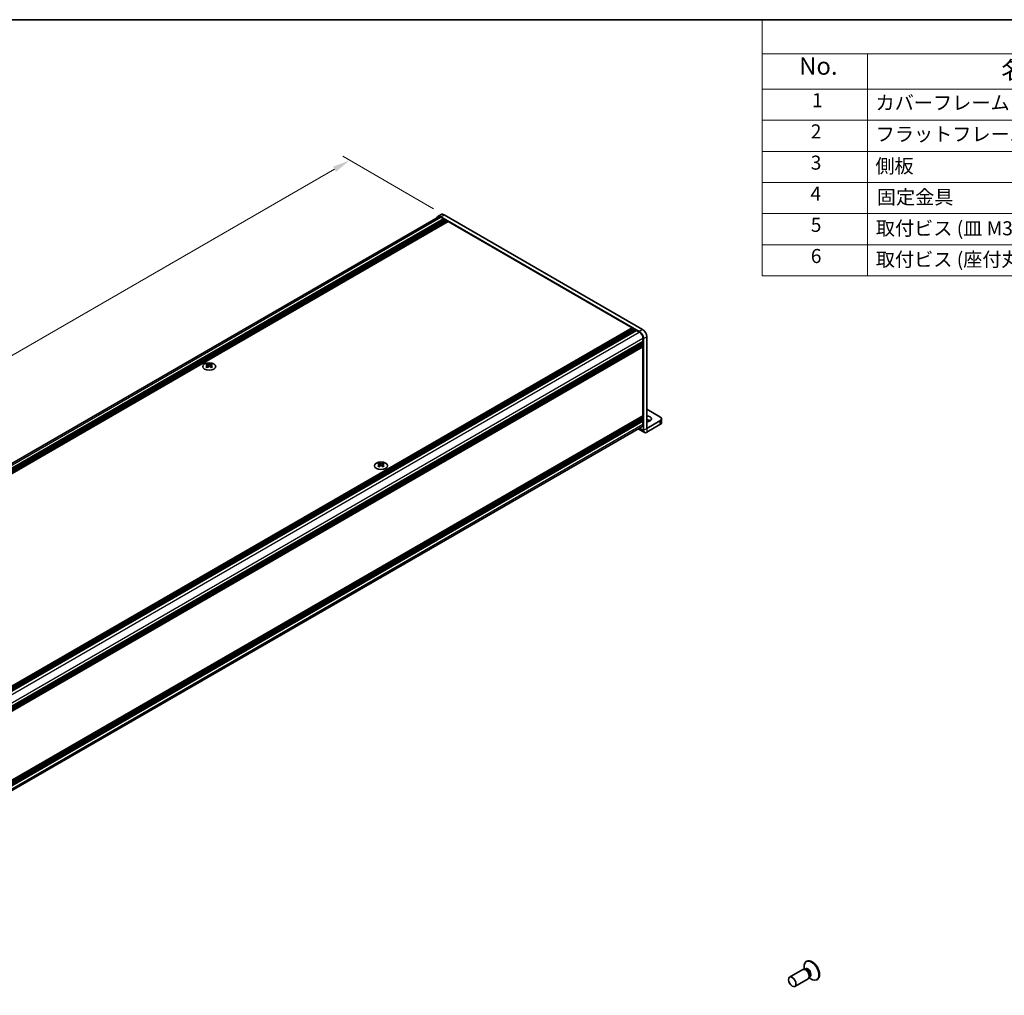
# Model space of a CAD drawing. Units: millimetres. Extents: x -50 to 7559, y -50 to 5279.
# Drawn here: x 230 to 511, y 2030 to 2308 of the extents above; entities that cross this region are included whole.
import ezdxf

# ---------------------------------------------------------------- set-up
doc = ezdxf.new("R2010")
doc.units = ezdxf.units.MM
doc.header["$LTSCALE"] = 2
doc.layers.get('Defpoints').update_dxf_attribs({"lineweight": 25})
for name, color, linetype, lineweight in [('Border (ISO)', 7, 'Continuous', 35), ('Dimension (ISO)', 7, 'Continuous', 18), ('Symbol (ISO)', 7, 'Continuous', 18), ('Visible (ISO)', 7, 'Continuous', 35), ('Visible Narrow (ISO)', 7, 'Continuous', 25)]:
    doc.layers.add(name, color=color, linetype=linetype, lineweight=lineweight)
doc.styles.add('Note Text (TK)', font='txt')
doc.styles.add('Note Text (TK2)', font='txt')
doc.dimstyles.new('Default - Method 1b (TK)', dxfattribs={"dimscale": 2, "dimtxt": 2.5, "dimasz": 2.5, "dimexe": 1, "dimexo": 1.5, "dimgap": 1, "dimtad": 1, "dimtoh": 1, "dimrnd": 1e-08, "dimdsep": 46, "dimtxsty": 'Note Text (TK)', "dimcen": 0.09, "dimdle": 5, "dimclrd": 100, "dimclre": 100, "dimclrt": 7, "dimadec": 1, "dimazin": 1, "dimtfac": 1, "dimtmove": 0, "dimatfit": 3, "dimfxl": 1, "dimtolj": 1, "dimlwd": -1, "dimlwe": -1, "dimarcsym": 0})

# ---------------------------------------------------------------- blocks, each defined once
blk = doc.blocks.new('図面枠 tk図枠')
at = {"layer": 'Border (ISO)'}
blk.add_line((14.5, 289), (405.5, 289), dxfattribs=at)
blk = doc.blocks.new('構成内容')
at = {"layer": 'Symbol (ISO)'}
for p, q in [((405.5, 289), (235.5, 289)), ((235.5, 289), (235.5, 284.16)), ((405.5, 289), (405.5, 284.16)), ((405.5, 284.16), (235.5, 284.16)), ((235.5, 284.16), (235.5, 279.12)), ((250.5, 284.16), (250.5, 279.12)), ((295.5, 284.16), (295.5, 279.12)), ((310.5, 284.16), (310.5, 279.12)), ((350.5, 284.16), (350.5, 279.12)), ((405.5, 284.16), (405.5, 279.12)), ((405.5, 279.12), (235.5, 279.12)), ((235.5, 279.12), (235.5, 252.52)), ((250.5, 279.12), (250.5, 252.52)), ((295.5, 279.12), (295.5, 252.52)), ((310.5, 279.12), (310.5, 252.52)), ((350.5, 279.12), (350.5, 252.52)), ((405.5, 279.12), (405.5, 252.52)), ((405.5, 274.69), (235.5, 274.69)), ((405.5, 270.25), (235.5, 270.25)), ((405.5, 265.82), (235.5, 265.82)), ((405.5, 261.39), (235.5, 261.39)), ((405.5, 256.95), (235.5, 256.95)), ((405.5, 252.52), (235.5, 252.52))]:
    blk.add_line(p, q, dxfattribs=at)
at = {"layer": 'Symbol (ISO)', "color": 7, "attachment_point": 7}
for s, insert, char_height, style in [('構成内容', (313.16, 284.69), 2.5, 'Note Text (TK)'), ('No.', (240.76, 280.38), 2.5, 'Note Text (TK)'), ('名称', (269.56, 279.79), 2.5, 'Note Text (TK)'), ('数量', (299.5, 279.76), 2.5, 'Note Text (TK)'), ('材質', (326.9, 279.8), 2.5, 'Note Text (TK)'), ('色・表面処理', (367.9, 279.69), 2.5, 'Note Text (TK)'), ('1', (242.6, 275.91), 2, 'Note Text (TK2)'), ('カバーフレーム', (251.65, 275.55), 2, 'Note Text (TK2)'), ('2', (302.42, 275.91), 2, 'Note Text (TK2)'), ('アルミ押出材 A6063S-T5', (311.65, 275.44), 2, 'Note Text (TK2)'), ('シルバーアルマイト , ブラックアルマイト', (351.65, 275.35), 2, 'Note Text (TK2)'), ('2', (242.42, 271.47), 2, 'Note Text (TK2)'), ('フラットフレーム', (251.67, 271.08), 2, 'Note Text (TK2)'), ('2', (302.42, 271.47), 2, 'Note Text (TK2)'), ('アルミ押出材 A6063S-T5', (311.65, 271.01), 2, 'Note Text (TK2)'), ('シルバーアルマイト , ブラックアルマイト', (351.65, 270.92), 2, 'Note Text (TK2)'), ('3', (242.42, 267.02), 2, 'Note Text (TK2)'), ('側板', (251.62, 266.54), 2, 'Note Text (TK2)'), ('2', (302.42, 267.04), 2, 'Note Text (TK2)'), ('アルミ板 A1050P', (311.65, 266.54), 2, 'Note Text (TK2)'), ('シルバーアルマイト , ブラックアルマイト', (351.65, 266.49), 2, 'Note Text (TK2)'), ('4', (242.37, 262.61), 2, 'Note Text (TK2)'), ('6', (302.43, 262.59), 2, 'Note Text (TK2)'), ('固定金具', (251.83, 262.11), 2, 'Note Text (TK2)'), ('鋼板 SECC', (311.63, 262.06), 2, 'Note Text (TK2)'), ('ジンコート21', (351.65, 262.17), 2, 'Note Text (TK2)'), ('5', (242.42, 258.16), 2, 'Note Text (TK2)'), ('取付ビス (皿 M3 x 8)', (251.69, 257.67), 2, 'Note Text (TK2)'), ('8', (302.41, 258.15), 2, 'Note Text (TK2)'), ('鉄', (311.62, 257.67), 2, 'Note Text (TK2)'), ('ニッケルメッキ , 三価黒クロメート', (351.65, 257.7), 2, 'Note Text (TK2)'), ('6', (242.43, 253.72), 2, 'Note Text (TK2)'), ('取付ビス (座付丸皿 M3 x 5)', (251.69, 253.24), 2, 'Note Text (TK2)'), ('12', (301.85, 253.74), 2, 'Note Text (TK2)'), ('鉄', (311.62, 253.24), 2, 'Note Text (TK2)'), ('ニッケルメッキ , 三価黒クロメート', (351.65, 253.26), 2, 'Note Text (TK2)')]:
    blk.add_mtext(s, dxfattribs=dict(at, insert=insert, char_height=char_height, style=style))
blk = doc.blocks.new('*D88')
at = {"layer": 'Defpoints', "color": 0}
for p in [(324.5, 2267.43), (351.37, 2251.92), (68.53, 2088.62)]:
    blk.add_point(p, dxfattribs=at)
at = {"layer": 'Dimension (ISO)', "color": 100}
for p, q in [((348.37, 2253.65), (322.5, 2268.59)), ((45.99, 2106.63), (320.17, 2264.93)), ((65.53, 2090.35), (39.66, 2105.29))]:
    blk.add_line(p, q, dxfattribs=at)
for points in [[(319.76, 2265.65), (320.59, 2264.21), (324.5, 2267.43)], [(45.57, 2107.35), (46.41, 2105.91), (41.66, 2104.13)]]:
    blk.add_solid(points, dxfattribs=at)
at = {"layer": 'Dimension (ISO)', "color": 7, "insert": (163.99, 2180.64), "char_height": 5, "attachment_point": 4, "rotation": 30, "style": 'Note Text (TK)'}
blk.add_mtext('\\A1;{\\Q-30.000;\\W0.816;\\H0.816x; \\fＭＳ Ｐゴシック|b0|i0;\\H5.0000;D (600 ～ 899)}', dxfattribs=at)

msp = doc.modelspace()

# ---------------------------------------------------------------- linework, layer by layer
at = {"layer": 'Visible (ISO)'}
for p, q in [((69.1362, 2089.3015), (349.6975, 2251.2836)), ((70.393, 2088.6329), (351.2087, 2250.7619)), ((70.6287, 2088.4968), (351.4444, 2250.6258)), ((70.7465, 2088.4287), (351.5622, 2250.5578)), ((70.9822, 2088.2927), (351.7979, 2250.4217)), ((71.1001, 2088.2246), (351.9158, 2250.3536)), ((71.3358, 2088.0885), (352.1515, 2250.2175)), ((71.4536, 2088.0205), (352.2693, 2250.1495)), ((71.6893, 2087.8844), (352.505, 2250.0134)), ((349.5975, 2251.4568), (350.5403, 2252.0011)), ((406.9994, 2218.7144), (350.4308, 2251.3742)), ((350.4308, 2251.2109), (351.2087, 2250.7619)), ((351.2087, 2250.7619), (351.3265, 2250.5578)), ((407.9422, 2219.2587), (351.3737, 2251.9186)), ((351.4444, 2250.6258), (351.5622, 2250.5578)), ((351.5622, 2250.5578), (351.6801, 2250.3536)), ((351.7979, 2250.4217), (351.9158, 2250.3536)), ((351.9158, 2250.3536), (352.0336, 2250.1495)), ((352.1515, 2250.2175), (352.2693, 2250.1495)), ((352.2693, 2250.1495), (352.3872, 2249.9454)), ((352.505, 2250.0134), (404.9252, 2219.7486)), ((124.1095, 2057.6196), (404.9252, 2219.7486)), ((124.3452, 2057.4835), (405.1609, 2219.6125)), ((124.4631, 2057.4155), (405.2788, 2219.5445)), ((124.6988, 2057.2794), (405.5145, 2219.4084)), ((124.8166, 2057.2114), (405.6323, 2219.3404)), ((125.0523, 2057.0753), (405.868, 2219.2043)), ((125.1702, 2057.0072), (405.9859, 2219.1362)), ((125.4059, 2056.8712), (406.2216, 2219.0002)), ((404.9252, 2219.7486), (405.0431, 2219.5445)), ((405.1609, 2219.6125), (405.2788, 2219.5445)), ((405.2788, 2219.5445), (405.3966, 2219.3404)), ((405.5145, 2219.4084), (405.6323, 2219.3404)), ((405.6323, 2219.3404), (405.7502, 2219.1362)), ((405.868, 2219.2043), (405.9859, 2219.1362)), ((405.9859, 2219.1362), (406.1037, 2218.9321)), ((406.2216, 2219.0002), (406.9994, 2218.5511)), ((408.0365, 2216.7548), (408.0365, 2215.8566)), ((408.1779, 2190.5458), (408.1779, 2216.6731)), ((409.1207, 2191.0901), (409.1207, 2217.2175)), ((127.2208, 2053.7276), (408.0365, 2215.8566)), ((127.2208, 2053.4555), (408.0365, 2215.5845)), ((127.2208, 2053.3194), (408.0365, 2215.4484)), ((127.2208, 2053.0472), (408.0365, 2215.1762)), ((127.2208, 2052.9111), (408.0365, 2215.0401)), ((127.2208, 2052.639), (408.0365, 2214.768)), ((127.2208, 2052.4465), (408.002, 2214.5556)), ((407.9186, 2215.7886), (408.0365, 2215.5845)), ((407.9186, 2215.3804), (408.0365, 2215.1762)), ((407.9186, 2214.9721), (408.0365, 2214.768)), ((408.0365, 2215.5845), (408.0365, 2215.4484)), ((408.0365, 2215.1762), (408.0365, 2215.0401)), ((408.0365, 2214.768), (408.0365, 2214.6319)), ((408.0365, 2214.3325), (408.0365, 2194.6822)), ((283.9039, 2209.4623), (283.9039, 2209.3179)), ((283.9897, 2209.0052), (283.9897, 2208.4574)), ((284.973, 2209.0052), (284.973, 2208.4574)), ((285.0588, 2209.4623), (285.0588, 2209.3179)), ((412.8919, 2194.3556), (409.1207, 2196.5329)), ((127.2208, 2032.4968), (408.002, 2194.6059)), ((127.2208, 2032.1177), (408.0365, 2194.2467)), ((127.2208, 2031.8455), (408.0365, 2193.9745)), ((127.2208, 2031.7095), (408.0365, 2193.8385)), ((127.2208, 2031.4373), (408.0365, 2193.5663)), ((127.2208, 2031.3012), (408.0365, 2193.4302)), ((407.9186, 2194.1787), (408.0365, 2193.9745)), ((407.9186, 2193.7704), (408.0365, 2193.5663)), ((408.0365, 2194.3828), (408.0365, 2194.2467)), ((408.0365, 2193.9745), (408.0365, 2193.8385)), ((408.0365, 2193.5663), (408.0365, 2193.4302)), ((413.2825, 2193.8112), (413.2825, 2192.7226)), ((127.2208, 2031.029), (408.0365, 2193.158)), ((127.2208, 2029.6349), (407.7327, 2191.5885)), ((406.6616, 2190.9701), (408.4542, 2189.9351)), ((407.9186, 2193.3622), (408.0365, 2193.158)), ((408.0365, 2193.158), (408.0365, 2192.2599)), ((412.8919, 2193.2669), (409.1212, 2191.0899)), ((409.1212, 2190.0012), (412.8919, 2192.1782)), ((332.8357, 2181.2115), (332.8357, 2181.0671)), ((332.9215, 2180.7545), (332.9215, 2180.2067)), ((333.9048, 2180.7545), (333.9048, 2180.2067)), ((333.9906, 2181.2115), (333.9906, 2181.0671)), ((454.7258, 2039.348), (454.549, 2039.2459)), ((453.5737, 2036.9508), (449.8189, 2034.783)), ((454.3136, 2036.996), (453.8873, 2037.02)), ((454.0214, 2037.0124), (453.9638, 2037.4018)), ((454.2658, 2037.0617), (454.1664, 2037.0043)), ((455.0737, 2034.3527), (451.3189, 2032.1849)), ((455.4828, 2034.9708), (455.2904, 2034.5897)), ((455.3509, 2034.7096), (455.6594, 2034.465)), ((455.5158, 2034.8966), (455.4164, 2034.8392)), ((457.7258, 2034.1518), (457.549, 2034.0498))]:
    msp.add_line(p, q, dxfattribs=at)
for centre, major_axis, start_param, end_param in [((350.4308, 2250.0134), (-0.8333, 1.4434), 5.49778714, 6.77811943), ((350.4308, 2250.0134), (-0.7333, 1.2702), 5.49778714, 6.28318531), ((351.3737, 2250.5578), (-0.8333, 1.4434), 5.49778714, 6.28318531), ((406.9994, 2217.3536), (0.8333, -1.4434), 0.78539816, 2.35619449), ((407.9422, 2217.8979), (-0.8333, 1.4434), 3.92699082, 5.49778714), ((406.9994, 2217.3536), (0.7333, -1.2702), 0.78539816, 2.35619449), ((407.9186, 2214.4006), (-0.0833, 0.1443), 3.92699082, 5.3015154), ((407.9186, 2214.6999), (0.0833, -0.1443), 0, 0.78539816), ((283.7271, 2205.4315), (2.4091, 4.1727), 0.73348815, 0.83730818), ((284.3046, 2204.8939), (-2.4643, 4.2682), 5.61642416, 5.71594113), ((284.3046, 2205.0981), (2.4643, 4.2682), 0.90403518, 1.00355215), ((283.7271, 2204.5605), (-2.4091, 4.1727), 5.44587713, 5.54969716), ((284.6581, 2205.0981), (2.4643, -4.2682), 2.47483151, 2.57434848), ((284.3753, 2209.0457), (0.3333, -0.5774), 3.92699082, 4.29658814), ((284.6581, 2204.8939), (-2.4643, -4.2682), 4.04562784, 4.14514481), ((284.3753, 2209.0457), (0.3333, -0.5774), 4.54004732, 5.14665184), ((284.3046, 2205.0981), (2.4643, 4.2682), 0.56724417, 0.66676114), ((284.3046, 2204.8939), (-2.4643, 4.2682), 5.27963315, 5.37915012), ((284.5874, 2209.0457), (0.3333, 0.5774), 4.27812612, 4.88473064), ((284.5874, 2209.0457), (0.3333, 0.5774), 5.12818982, 5.49778714), ((285.2356, 2205.4315), (2.4091, -4.1727), 2.30428447, 2.40810451), ((285.2356, 2204.5605), (-2.4091, -4.1727), 3.8750808, 3.97890083), ((284.6581, 2204.8939), (-2.4643, -4.2682), 3.70883683, 3.8083538), ((284.6581, 2205.0981), (2.4643, -4.2682), 2.1380405, 2.23755747), ((407.9186, 2194.4508), (0.0833, -0.1443), 0.78539816, 2.15992275), ((407.9186, 2194.7502), (0.0833, -0.1443), 0, 0.78539816), ((409.1207, 2193.8112), (1.4, 0), 4.71238898, 7.85398163), ((409.1207, 2192.7226), (-1.4, 0), 3.88043833, 4.71238898), ((411.9491, 2193.8112), (1.3333, 0), 5.49778714, 7.06858347), ((406.9994, 2192.8587), (0.7333, -1.2702), 0, 0.78539816), ((411.9491, 2192.7226), (1.3333, 0), 5.49778714, 6.28318531), ((409.1212, 2191.0904), (-0.667, -1.1553), 5.49778714, 7.06858347), ((332.6589, 2177.1807), (2.4091, 4.1727), 0.73348815, 0.83730818), ((333.2364, 2176.6432), (-2.4643, 4.2682), 5.61642416, 5.71594113), ((333.2364, 2176.8473), (2.4643, 4.2682), 0.90403518, 1.00355215), ((332.6589, 2176.3098), (-2.4091, 4.1727), 5.44587713, 5.54969716), ((333.5899, 2176.8473), (2.4643, -4.2682), 2.47483151, 2.57434848), ((333.3071, 2180.7949), (0.3333, -0.5774), 3.92699082, 4.29658814), ((333.5899, 2176.6432), (-2.4643, -4.2682), 4.04562784, 4.14514481), ((333.3071, 2180.7949), (0.3333, -0.5774), 4.54004732, 5.14665184), ((333.2364, 2176.8473), (2.4643, 4.2682), 0.56724417, 0.66676114), ((333.2364, 2176.6432), (-2.4643, 4.2682), 5.27963315, 5.37915012), ((333.5192, 2180.7949), (0.3333, 0.5774), 4.27812612, 4.88473064), ((333.5192, 2180.7949), (0.3333, 0.5774), 5.12818982, 5.49778714), ((334.1674, 2177.1807), (2.4091, -4.1727), 2.30428447, 2.40810451), ((334.1674, 2176.3098), (-2.4091, -4.1727), 3.8750808, 3.97890083), ((333.5899, 2176.6432), (-2.4643, -4.2682), 3.70883683, 3.8083538), ((333.5899, 2176.8473), (2.4643, -4.2682), 2.1380405, 2.23755747), ((456.049, 2036.6479), (1.5, -2.5981), 5.31305758, 10.39490569), ((456.2258, 2036.7499), (1.5, -2.5981), 0, 3.14159265), ((454.3237, 2035.6517), (0.75, -1.299), 0, 3.14159265), ((454.6772, 2035.8558), (0.625, -1.0825), 0.36136712, 2.78022553)]:
    msp.add_ellipse(centre, major_axis=major_axis, ratio=0.57735027, start_param=start_param, end_param=end_param, dxfattribs=at)
for centre, major_axis in [((284.4814, 2208.7259), (-1.8667, 0)), ((333.4131, 2180.4751), (-1.8667, 0)), ((450.5689, 2033.4839), (0.75, -1.299))]:
    msp.add_ellipse(centre, major_axis=major_axis, ratio=0.57735027, dxfattribs=at)
for points in [[(283.8921, 2208.8557), (283.9216, 2208.8768), (283.9472, 2208.9019), (283.9813, 2208.954), (283.9897, 2208.981), (283.9897, 2209.0295), (283.9813, 2209.0541), (283.9472, 2209.0969), (283.9216, 2209.115), (283.8921, 2209.1279)], [(284.2456, 2209.332), (284.2751, 2209.3191), (284.3125, 2209.3078), (284.3946, 2209.2928), (284.4394, 2209.2891), (284.5233, 2209.2891), (284.5681, 2209.2928), (284.6502, 2209.3078), (284.6876, 2209.3191), (284.7171, 2209.332)], [(284.7171, 2208.6516), (284.6876, 2208.6727), (284.6502, 2208.691), (284.5681, 2208.7154), (284.5233, 2208.7214), (284.4394, 2208.7214), (284.3946, 2208.7154), (284.3125, 2208.691), (284.2751, 2208.6727), (284.2456, 2208.6516)], [(285.0706, 2209.1279), (285.0411, 2209.115), (285.0155, 2209.0969), (284.9814, 2209.0541), (284.973, 2209.0295), (284.973, 2208.981), (284.9814, 2208.954), (285.0155, 2208.9019), (285.0411, 2208.8768), (285.0706, 2208.8557)], [(332.8239, 2180.605), (332.8534, 2180.626), (332.879, 2180.6512), (332.9131, 2180.7033), (332.9215, 2180.7302), (332.9215, 2180.7787), (332.9131, 2180.8034), (332.879, 2180.8461), (332.8534, 2180.8642), (332.8239, 2180.8771)], [(333.1774, 2181.0813), (333.2069, 2181.0683), (333.2443, 2181.057), (333.3264, 2181.042), (333.3712, 2181.0383), (333.4551, 2181.0383), (333.4998, 2181.042), (333.582, 2181.057), (333.6194, 2181.0683), (333.6488, 2181.0813)], [(333.6488, 2180.4008), (333.6194, 2180.4219), (333.582, 2180.4403), (333.4998, 2180.4646), (333.4551, 2180.4706), (333.3712, 2180.4706), (333.3264, 2180.4646), (333.2443, 2180.4403), (333.2069, 2180.4219), (333.1774, 2180.4008)], [(334.0024, 2180.8771), (333.9729, 2180.8642), (333.9473, 2180.8461), (333.9132, 2180.8034), (333.9048, 2180.7787), (333.9048, 2180.7302), (333.9132, 2180.7033), (333.9473, 2180.6512), (333.9729, 2180.626), (334.0024, 2180.605)]]:
    msp.add_open_spline(points, degree=3, knots=[0.076192776, 0.076192776, 0.076192776, 0.076192776, 0.0950828432, 0.0950828432, 0.1139729103, 0.1139729103, 0.1328629774, 0.1328629774, 0.1517530446, 0.1517530446, 0.1517530446, 0.1517530446], dxfattribs=at)
at = {"layer": 'Visible Narrow (ISO)'}
for p, q in [((69.6152, 2089.0819), (350.4308, 2251.2109)), ((350.4308, 2251.3742), (351.3737, 2251.9186)), ((407.9422, 2219.2587), (406.9994, 2218.7144)), ((126.1761, 2056.4177), (406.9994, 2218.5511)), ((127.2132, 2054.6214), (408.0365, 2216.7548)), ((408.1779, 2216.6731), (409.1207, 2217.2175)), ((127.2208, 2052.5029), (408.0365, 2214.6319)), ((127.2208, 2052.2035), (408.0365, 2214.3325)), ((283.9039, 2209.3179), (283.7062, 2209.2038)), ((283.8921, 2208.8557), (283.8921, 2208.3947)), ((284.2456, 2209.332), (284.2456, 2208.6516)), ((284.7171, 2209.332), (284.7171, 2208.6516)), ((285.2565, 2209.2038), (285.0588, 2209.3179)), ((285.0706, 2208.8557), (285.0706, 2208.3947)), ((408.0365, 2194.6822), (127.2208, 2032.5532)), ((127.2208, 2032.2538), (408.0365, 2194.3828)), ((127.2208, 2030.1309), (408.0365, 2192.2599)), ((407.0523, 2191.1957), (408.1779, 2190.5458)), ((408.1779, 2190.5458), (409.1207, 2191.0901)), ((409.1207, 2191.0901), (409.1212, 2191.0899)), ((409.1212, 2191.0899), (409.1212, 2190.0012)), ((412.8919, 2193.2669), (412.8919, 2192.1782)), ((332.8357, 2181.0671), (332.638, 2180.953)), ((332.8239, 2180.605), (332.8239, 2180.1439)), ((333.1774, 2181.0813), (333.1774, 2180.4008)), ((333.6488, 2181.0813), (333.6488, 2180.4008)), ((334.1883, 2180.953), (333.9906, 2181.0671)), ((334.0024, 2180.605), (334.0024, 2180.1439))]:
    msp.add_line(p, q, dxfattribs=at)
for centre, major_axis, start_param, end_param in [((455.0518, 2036.0721), (0.6774, -1.1733), 5.88790234, 9.82006093), ((454.8908, 2035.9791), (-0.625, 1.0825), 3.14159264, 6.28318531)]:
    msp.add_ellipse(centre, major_axis=major_axis, ratio=0.57735027, start_param=start_param, end_param=end_param, dxfattribs=at)

# ---------------------------------------------------------------- block references
at = {"xscale": 2, "yscale": 2, "zscale": 2}
msp.add_blockref('図面枠 tk図枠', (-29, 1729.5), dxfattribs=at)
at = {"layer": 'Symbol (ISO)', "xscale": 2, "yscale": 2, "zscale": 2}
msp.add_blockref('構成内容', (-29, 1729.5), dxfattribs=at)

# ---------------------------------------------------------------- dimensions: what is measured, and where the dimension line sits
at = {"layer": 'Dimension (ISO)', "color": 100}
dim = msp.add_linear_dim(base=(324.5036, 2267.432), p1=(68.5309, 2088.6193), p2=(351.3737, 2251.9186), angle=210, text='{\\Q-30.000;\\W0.816;\\H0.816x; \\fＭＳ Ｐゴシック|b0|i0;\\H5.0000;D (600 ～ 899)}', dimstyle='Default - Method 1b (TK)', override={"dimscale": 0, "dimtxt": 5, "dimasz": 5, "dimexe": 2, "dimexo": 3, "dimgap": 2, "dimtoh": 0, "dimdec": 2, "dimlfac": 1.837117, "dimcen": 0.18, "dimtol": 0, "dimlim": 0, "dimtp": 0, "dimtm": 0, "dimtdec": 2, "dimtofl": 0, "dimatfit": 1}, dxfattribs=at)
dim.commit()
dim.dimension.update_dxf_attribs({"geometry": '*D88', "text_midpoint": (183.0822, 2185.7824), "dimtype": 160})

doc.saveas('drawing.dxf')
